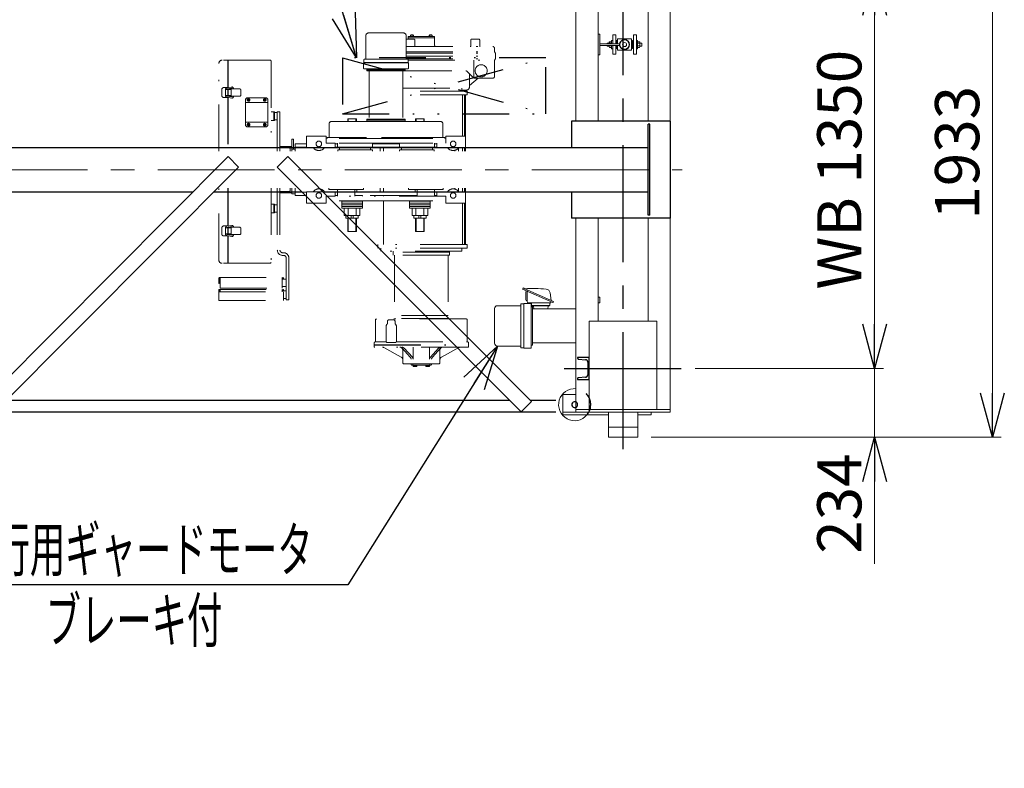
# Model space of a CAD drawing. Units: millimetres. Extents: x -185 to 185, y -134 to 137.
# Drawn here: x 9 to 76, y 25 to 76 of the extents above; entities that cross this region are included whole.
import ezdxf
from ezdxf.enums import TextEntityAlignment as Align

# ---------------------------------------------------------------- set-up
doc = ezdxf.new("R2010")
doc.units = ezdxf.units.MM
doc.header["$LTSCALE"] = 0.25
for name, pattern in [('CENTER', [50.8, 31.75, -6.35, 6.35, -6.35]), ('DASHED2', [9.525, 6.35, -3.175]), ('DIVIDE', [31.75, 12.7, -6.35, 0, -6.35, 0, -6.35])]:
    doc.linetypes.add(name, pattern=pattern)
doc.layers.add('Layer0016', color=7, linetype='Continuous')
doc.styles.add('dcStyle0', font='txt.shx', dxfattribs={"width": 0.740741, "bigfont": 'bigfont'})
doc.dimstyles.new('dc_Rotated', dxfattribs={"dimtxt": 3, "dimasz": 3.000002, "dimexe": 0.6, "dimexo": 0.9, "dimgap": 0.9, "dimtad": 3, "dimdsep": 46, "dimtxsty": 'dcStyle0', "dimblk1": 'OPEN30', "dimblk2": 'OPEN30', "dimsah": 1, "dimcen": 0.09, "dimclrd": 91, "dimclre": 91, "dimclrt": 7, "dimadec": 0, "dimazin": 2, "dimtfac": 1, "dimtdec": 4, "dimtmove": 0, "dimatfit": 3, "dimfxl": 1, "dimarcsym": 0})

# ---------------------------------------------------------------- blocks, each defined once
blk = doc.blocks.new('_Open30')
at = {"color": 0, "linetype": 'ByBlock', "lineweight": -2}
for p, q in [((-1, 0.267949), (0, 0)), ((0, 0), (-1, -0.267949)), ((0, 0), (-1, 0))]:
    blk.add_line(p, q, dxfattribs=at)
blk = doc.blocks.new('*D16')
at = {"layer": 'Layer0016', "color": 91, "linetype": 'Continuous', "lineweight": 13}
for p, q in [((52.015, 86.453), (75.793, 86.453)), ((75.193, 47.793), (75.193, 86.453)), ((52.015, 47.793), (75.793, 47.793))]:
    blk.add_line(p, q, dxfattribs=at)
at = {"layer": 'Layer0016', "color": 91, "xscale": 3.000002807615286, "yscale": 2.999989368223643}
for p, rotation in [((75.193, 86.453), 90), ((75.193, 47.793), 270)]:
    blk.add_blockref('_Open30', p, dxfattribs=dict(at, rotation=rotation))
at = {"layer": 'Layer0016', "color": 7, "insert": (74.293, 67.123), "char_height": 3, "width": 15.75, "attachment_point": 8, "rotation": 90, "style": 'dcStyle0'}
blk.add_mtext('\\T1.00;1933', dxfattribs=at)
blk = doc.blocks.new('*D17')
at = {"layer": 'Layer0016', "color": 91, "linetype": 'Continuous', "lineweight": 13}
for p, q in [((55.015, 52.473), (67.793, 52.473)), ((67.193, 47.793), (67.193, 52.473)), ((52.015, 47.793), (67.793, 47.793)), ((67.193, 39.196), (67.193, 47.793))]:
    blk.add_line(p, q, dxfattribs=at)
at = {"layer": 'Layer0016', "color": 91, "xscale": 3.000002807615286, "yscale": 2.999989368223643, "rotation": 90}
blk.add_blockref('_Open30', (67.193, 47.793), dxfattribs=at)
at = {"layer": 'Layer0016', "color": 7, "insert": (66.293, 46.696), "char_height": 3, "width": 12.75, "attachment_point": 9, "rotation": 90, "style": 'dcStyle0'}
blk.add_mtext('\\T1.00;234', dxfattribs=at)
blk = doc.blocks.new('*D18')
at = {"layer": 'Layer0016', "color": 91, "linetype": 'Continuous', "lineweight": 13}
for p, q in [((55.015, 79.473), (67.793, 79.473)), ((67.193, 52.473), (67.193, 79.473)), ((55.015, 52.473), (67.793, 52.473))]:
    blk.add_line(p, q, dxfattribs=at)
at = {"layer": 'Layer0016', "color": 91, "xscale": 3.000002807615286, "yscale": 2.999989368223643}
for p, rotation in [((67.193, 79.473), 90), ((67.193, 52.473), 270)]:
    blk.add_blockref('_Open30', p, dxfattribs=dict(at, rotation=rotation))
at = {"layer": 'Layer0016', "color": 7, "insert": (66.293, 65.973), "char_height": 3, "width": 24.75, "attachment_point": 8, "rotation": 90, "style": 'dcStyle0'}
blk.add_mtext('\\T1.00;WB 1350', dxfattribs=at)
blk = doc.blocks.new('DC_GROUP_MSOU0209_R0_14')
at = {"layer": 'Layer0016', "color": 91, "linetype": 'Continuous', "lineweight": 25}
for p, q in [((41.581, 53.993), (31.434, 37.777)), ((31.434, 37.777), (4.734, 37.777))]:
    blk.add_line(p, q, dxfattribs=at)
at = {"layer": 'Layer0016', "color": 91, "xscale": 3.000002807615286, "yscale": 2.999989368223643, "rotation": 57.96721942488168}
blk.add_blockref('_Open30', (41.581, 53.993), dxfattribs=at)
at = {"layer": 'Layer0016', "color": 7, "style": 'dcStyle0', "width": 0.949153}
blk.add_text('走行用ギャードモータ', height=3, dxfattribs=at).set_placement((5.034, 38.677), (29.034, 38.677), align=Align.FIT)
blk = doc.blocks.new('DC_GROUP_MSOU0209_R0_15')
at = {"layer": 'Layer0016', "color": 91, "linetype": 'Continuous', "lineweight": 25}
for p, q in [((24.944, 96.951), (15.044, 96.951)), ((32.013, 73.573), (24.944, 96.951))]:
    blk.add_line(p, q, dxfattribs=at)
at = {"layer": 'Layer0016', "color": 91, "xscale": 3.000002807615286, "yscale": 2.999989368223643, "rotation": 286.8248527673988}
blk.add_blockref('_Open30', (32.013, 73.573), dxfattribs=at)
at = {"layer": 'Layer0016', "color": 7, "style": 'dcStyle0', "width": 0.988235}
blk.add_text('制御盤', height=3, dxfattribs=at).set_placement((15.344, 97.851), (22.544, 97.851), align=Align.FIT)
blk = doc.blocks.new('*D28')
at = {"layer": 'Layer0016', "color": 91, "linetype": 'Continuous', "lineweight": 13}
for p, q in [((75.193, 22.719), (75.193, 14.121)), ((56.015, 14.121), (75.793, 14.121)), ((75.193, 10.001), (75.193, 14.121)), ((51.015, 10.001), (75.793, 10.001))]:
    blk.add_line(p, q, dxfattribs=at)
at = {"layer": 'Layer0016', "color": 91, "xscale": 3.000002807615286, "yscale": 2.999989368223643, "rotation": 270}
blk.add_blockref('_Open30', (75.193, 14.121), dxfattribs=at)
at = {"layer": 'Layer0016', "color": 7, "insert": (74.293, 15.219), "char_height": 3, "width": 12.75, "attachment_point": 7, "rotation": 90, "style": 'dcStyle0'}
blk.add_mtext('\\T1.00;206', dxfattribs=at)
blk = doc.blocks.new('DC_GROUP_MSOU0209_R0_24')
at = {"layer": 'Layer0016', "color": 7, "linetype": 'Continuous', "lineweight": 25}
for p, q in [((27.344, 66.858), (26.635, 66.153)), ((27.344, 66.858), (43.903, 50.226)), ((43.194, 49.521), (26.635, 66.153))]:
    blk.add_line(p, q, dxfattribs=at)
at = {"layer": 'Layer0016', "color": 7, "linetype": 'Continuous', "lineweight": 13}
blk.add_line((43.194, 49.521), (43.903, 50.226), dxfattribs=at)
blk = doc.blocks.new('DC_GROUP_MSOU0209_R0_25')
at = {"layer": 'Layer0016', "color": 7, "linetype": 'Continuous', "lineweight": 25}
for p, q in [((23.296, 66.858), (6.737, 50.226)), ((23.296, 66.858), (24.005, 66.153)), ((7.446, 49.521), (24.005, 66.153))]:
    blk.add_line(p, q, dxfattribs=at)
at = {"layer": 'Layer0016', "color": 7, "linetype": 'Continuous', "lineweight": 13}
blk.add_line((7.446, 49.521), (6.737, 50.226), dxfattribs=at)
blk = doc.blocks.new('DC_GROUP_MSOU0209_R0_34')
at = {"layer": 'Layer0016', "color": 6, "linetype": 'DIVIDE', "lineweight": 18}
for p, q in [((32.645, 75.065), (32.645, 73.505)), ((32.845, 75.265), (34.015, 75.265)), ((35.185, 75.265), (34.015, 75.265)), ((35.385, 75.065), (35.385, 73.505)), ((35.515, 75.023), (35.515, 74.833)), ((35.515, 75.023), (37.315, 75.023)), ((35.515, 74.933), (37.315, 74.933)), ((35.664, 75.053), (35.664, 75.023)), ((35.664, 75.053), (35.892, 75.053)), ((35.892, 75.023), (35.664, 75.023)), ((35.673, 75.053), (35.673, 75.084)), ((35.778, 75.053), (35.761, 75.023)), ((35.778, 75.023), (35.796, 75.053)), ((35.883, 75.053), (35.883, 75.084)), ((35.892, 75.053), (35.892, 75.023)), ((36.937, 75.053), (36.937, 75.023)), ((36.937, 75.053), (37.165, 75.053)), ((37.165, 75.023), (36.937, 75.023)), ((36.946, 75.053), (36.946, 75.084)), ((37.051, 75.053), (37.034, 75.023)), ((37.051, 75.023), (37.068, 75.053)), ((37.156, 75.053), (37.156, 75.084)), ((37.165, 75.053), (37.165, 75.023)), ((37.315, 75.023), (37.315, 74.433)), ((37.315, 75.023), (37.315, 74.933)), ((35.385, 74.333), (41.275, 74.333)), ((35.415, 74.833), (35.935, 74.833)), ((35.975, 74.793), (35.975, 74.373)), ((39.775, 74.793), (39.775, 74.373)), ((39.815, 74.833), (40.335, 74.833)), ((40.375, 74.793), (40.375, 74.373)), ((41.375, 74.233), (41.375, 73.973)), ((35.385, 73.973), (41.375, 73.973)), ((35.385, 73.893), (41.455, 73.893)), ((35.385, 73.693), (41.455, 73.693)), ((41.455, 73.893), (41.375, 73.973)), ((41.455, 73.893), (41.455, 73.493)), ((22.667, 67.223), (22.667, 73.193)), ((26.147, 73.413), (22.887, 73.413)), ((23.267, 73.413), (23.267, 71.545)), ((23.307, 73.413), (23.307, 71.551)), ((26.207, 73.353), (26.207, 67.223)), ((32.495, 73.225), (32.495, 72.865)), ((35.535, 73.225), (32.495, 73.225)), ((32.515, 73.445), (32.515, 73.265)), ((32.515, 73.265), (34.015, 73.265)), ((32.535, 73.265), (32.535, 73.225)), ((32.555, 73.485), (34.015, 73.485)), ((35.475, 73.485), (34.015, 73.485)), ((35.515, 73.265), (34.015, 73.265)), ((35.385, 73.493), (41.455, 73.493)), ((35.495, 73.265), (35.495, 73.225)), ((35.515, 73.445), (35.515, 73.265)), ((35.515, 73.413), (41.375, 73.413)), ((35.535, 73.225), (35.535, 72.865)), ((39.975, 73.413), (39.975, 72.202)), ((41.455, 73.493), (41.375, 73.413)), ((41.375, 73.413), (41.375, 72.293)), ((32.535, 72.825), (34.015, 72.825)), ((32.715, 72.785), (32.715, 72.695)), ((32.715, 72.765), (34.015, 72.765)), ((35.315, 72.695), (32.715, 72.695)), ((32.863, 72.695), (32.863, 69.415)), ((35.495, 72.825), (34.015, 72.825)), ((35.315, 72.765), (34.015, 72.765)), ((35.167, 72.695), (35.167, 69.415)), ((35.315, 72.765), (35.315, 72.785)), ((35.315, 72.765), (35.315, 72.695)), ((35.315, 72.693), (39.433, 72.693)), ((39.504, 72.664), (39.945, 72.223)), ((39.675, 72.493), (39.675, 71.583)), ((23.267, 71.553), (23.007, 71.553)), ((23.206, 71.535), (23.543, 71.589)), ((40.275, 72.193), (39.675, 71.693)), ((40.016, 72.193), (41.275, 72.193)), ((22.867, 71.413), (22.867, 71.013)), ((23.267, 70.873), (23.007, 70.873)), ((23.267, 71.413), (23.117, 71.413)), ((23.117, 71.413), (23.117, 71.013)), ((23.267, 71.013), (23.117, 71.013)), ((23.122, 71.413), (23.122, 71.436)), ((23.122, 70.99), (23.122, 71.013)), ((23.202, 71.413), (23.202, 71.436)), ((23.202, 70.99), (23.202, 71.013)), ((23.543, 70.838), (23.206, 70.892)), ((23.219, 71.456), (23.556, 71.51)), ((23.556, 70.917), (23.219, 70.971)), ((23.267, 71.013), (23.267, 71.413)), ((23.267, 70.882), (23.267, 67.223)), ((23.307, 71.463), (23.307, 70.957)), ((23.307, 71.463), (24.069, 71.463)), ((23.307, 71.413), (23.497, 71.413)), ((23.307, 71.013), (23.497, 71.013)), ((23.307, 70.963), (24.069, 70.963)), ((23.307, 70.876), (23.307, 67.223)), ((23.497, 71.413), (23.497, 71.013)), ((23.584, 71.463), (23.579, 71.494)), ((23.584, 70.963), (23.579, 70.933)), ((23.665, 71.463), (23.658, 71.506)), ((23.665, 70.963), (23.658, 70.92)), ((24.169, 71.363), (24.169, 71.063)), ((35.167, 71.513), (39.165, 71.513)), ((39.515, 71.303), (35.167, 71.303)), ((39.515, 71.063), (35.167, 71.063)), ((39.165, 71.513), (39.165, 71.303)), ((39.215, 71.063), (39.215, 68.245)), ((39.225, 71.383), (39.475, 71.383)), ((39.355, 71.063), (39.355, 68.245)), ((39.415, 71.063), (39.415, 68.245)), ((39.515, 71.303), (39.515, 71.063)), ((24.471, 70.763), (24.571, 70.863)), ((24.471, 70.763), (24.471, 68.983)), ((25.991, 70.543), (24.471, 70.543)), ((25.891, 70.863), (24.571, 70.863)), ((24.647, 70.747), (24.715, 70.679)), ((24.647, 70.679), (24.715, 70.747)), ((25.747, 70.747), (25.815, 70.679)), ((25.747, 70.679), (25.815, 70.747)), ((25.991, 70.763), (25.891, 70.863)), ((25.991, 70.763), (25.991, 68.983)), ((26.455, 69.913), (26.207, 69.913)), ((26.391, 69.313), (26.391, 69.913)), ((26.455, 69.313), (26.455, 69.913)), ((26.455, 69.863), (26.635, 69.863)), ((26.455, 69.863), (26.455, 69.363)), ((26.635, 69.913), (26.815, 69.913)), ((26.635, 69.913), (26.635, 67.223)), ((26.815, 69.913), (26.815, 67.223)), ((25.991, 69.203), (24.471, 69.203)), ((24.571, 68.883), (24.471, 68.983)), ((25.891, 68.883), (24.571, 68.883)), ((24.647, 69.067), (24.715, 68.999)), ((24.647, 68.999), (24.715, 69.067)), ((25.747, 69.067), (25.815, 68.999)), ((25.747, 68.999), (25.815, 69.067)), ((25.891, 68.883), (25.991, 68.983)), ((26.455, 69.313), (26.207, 69.313)), ((26.455, 69.363), (26.635, 69.363)), ((30.151, 69.081), (30.151, 68.185)), ((30.315, 69.245), (34.015, 69.245)), ((31.295, 69.257), (31.295, 69.245)), ((32.135, 69.257), (31.295, 69.257)), ((32.015, 69.423), (31.415, 69.423)), ((31.415, 69.423), (31.415, 69.257)), ((31.455, 69.423), (31.455, 69.257)), ((31.645, 69.257), (31.645, 69.245)), ((31.785, 69.257), (31.785, 69.245)), ((31.975, 69.423), (31.975, 69.257)), ((32.015, 69.423), (32.015, 69.257)), ((32.135, 69.257), (32.135, 69.245)), ((32.715, 69.415), (32.715, 69.245)), ((35.315, 69.415), (32.715, 69.415)), ((35.315, 69.345), (32.715, 69.345)), ((35.315, 69.245), (32.715, 69.245)), ((37.715, 69.245), (34.015, 69.245)), ((35.315, 69.415), (35.315, 69.245)), ((35.895, 69.257), (35.895, 69.245)), ((36.735, 69.257), (35.895, 69.257)), ((36.615, 69.423), (36.015, 69.423)), ((36.015, 69.423), (36.015, 69.257)), ((36.055, 69.423), (36.055, 69.257)), ((36.245, 69.257), (36.245, 69.245)), ((36.385, 69.257), (36.385, 69.245)), ((36.575, 69.423), (36.575, 69.257)), ((36.615, 69.423), (36.615, 69.257)), ((36.735, 69.257), (36.735, 69.245)), ((37.879, 69.081), (37.879, 68.185)), ((28.615, 68.245), (28.615, 67.485)), ((29.955, 68.245), (28.615, 68.245)), ((29.955, 68.245), (29.955, 67.765)), ((38.075, 68.245), (39.415, 68.245)), ((38.075, 68.245), (38.075, 67.765)), ((39.415, 68.245), (39.415, 67.485)), ((26.815, 67.553), (27.615, 67.553)), ((27.615, 68.053), (27.615, 67.223)), ((27.615, 68.053), (27.735, 68.053)), ((27.615, 67.553), (27.615, 67.223)), ((27.735, 68.053), (27.735, 67.363)), ((28.615, 67.733), (27.855, 67.733)), ((27.855, 67.733), (27.855, 67.223)), ((34.015, 68.085), (29.955, 68.085)), ((34.015, 67.765), (29.955, 67.765)), ((30.555, 67.765), (29.955, 67.765)), ((32.685, 68.149), (30.015, 68.149)), ((30.015, 68.149), (30.015, 68.083)), ((30.555, 67.765), (30.555, 67.485)), ((30.725, 67.733), (30.555, 67.733)), ((30.725, 67.495), (30.725, 67.765)), ((36.885, 68.149), (32.685, 68.149)), ((33.105, 67.495), (33.105, 67.765)), ((34.925, 67.733), (33.105, 67.733)), ((33.855, 67.733), (33.855, 67.765)), ((34.015, 68.085), (38.075, 68.085)), ((34.015, 67.765), (38.075, 67.765)), ((34.925, 67.495), (34.925, 67.765)), ((35.345, 68.149), (38.015, 68.149)), ((37.305, 67.495), (37.305, 67.765)), ((37.475, 67.733), (37.305, 67.733)), ((37.475, 67.765), (37.475, 67.485)), ((38.015, 68.149), (38.015, 68.083)), ((26.875, 67.453), (27.425, 67.453)), ((27.515, 67.363), (27.515, 67.223)), ((27.855, 67.363), (27.615, 67.363)), ((27.615, 67.363), (27.615, 67.223)), ((28.615, 67.493), (27.855, 67.493)), ((30.555, 67.485), (28.615, 67.485)), ((30.865, 67.493), (30.555, 67.493)), ((31.915, 67.495), (30.725, 67.495)), ((31.915, 67.325), (30.735, 67.325)), ((30.735, 67.225), (30.735, 67.325)), ((30.865, 67.325), (30.865, 67.495)), ((31.915, 67.495), (33.105, 67.495)), ((31.915, 67.325), (33.095, 67.325)), ((32.965, 67.325), (32.965, 67.495)), ((34.925, 67.493), (32.965, 67.493)), ((33.095, 67.225), (33.095, 67.325)), ((33.695, 67.493), (33.455, 67.493)), ((33.615, 67.223), (33.615, 67.493)), ((33.855, 67.223), (33.855, 67.493)), ((36.115, 67.495), (34.925, 67.495)), ((36.115, 67.325), (34.935, 67.325)), ((34.935, 67.225), (34.935, 67.325)), ((35.065, 67.325), (35.065, 67.495)), ((36.115, 67.495), (37.305, 67.495)), ((36.115, 67.325), (37.295, 67.325)), ((37.165, 67.325), (37.165, 67.495)), ((37.295, 67.225), (37.295, 67.325)), ((37.475, 67.493), (37.305, 67.493)), ((37.475, 67.485), (39.415, 67.485)), ((38.695, 67.292), (38.695, 67.223)), ((38.935, 67.455), (38.935, 67.223)), ((39.215, 67.485), (39.215, 67.223)), ((39.355, 67.485), (39.355, 67.223)), ((39.415, 67.485), (39.415, 67.223)), ((22.667, 59.833), (22.667, 64.723)), ((23.267, 64.723), (23.267, 62.145)), ((23.307, 64.723), (23.307, 62.151)), ((26.207, 64.723), (26.207, 59.673)), ((26.635, 64.723), (26.635, 60.513)), ((26.815, 64.723), (26.815, 60.513)), ((26.815, 64.393), (27.615, 64.393)), ((26.875, 64.493), (27.425, 64.493)), ((27.515, 64.723), (27.515, 64.583)), ((27.615, 64.723), (27.615, 64.393)), ((27.615, 64.723), (27.615, 64.333)), ((27.855, 64.333), (27.615, 64.333)), ((27.855, 64.723), (27.855, 64.213)), ((28.615, 64.453), (27.855, 64.453)), ((28.615, 64.213), (27.855, 64.213)), ((28.615, 63.701), (28.615, 64.461)), ((30.555, 64.461), (28.615, 64.461)), ((29.955, 63.861), (29.955, 64.181)), ((30.555, 64.181), (29.955, 64.181)), ((29.955, 63.701), (29.955, 64.181)), ((38.075, 64.181), (29.975, 64.181)), ((30.135, 64.721), (30.135, 64.621)), ((31.315, 64.621), (30.135, 64.621)), ((30.555, 64.181), (30.555, 64.461)), ((30.725, 64.453), (30.555, 64.453)), ((30.725, 64.213), (30.555, 64.213)), ((30.725, 64.181), (30.725, 64.621)), ((31.315, 64.621), (32.495, 64.621)), ((31.905, 64.181), (31.905, 64.621)), ((36.125, 64.453), (31.905, 64.453)), ((36.125, 64.213), (31.905, 64.213)), ((31.905, 64.213), (32.415, 64.213)), ((32.035, 64.453), (32.035, 64.621)), ((32.415, 64.181), (32.415, 64.213)), ((32.495, 64.721), (32.495, 64.621)), ((33.695, 64.453), (33.455, 64.453)), ((33.615, 64.453), (33.615, 64.723)), ((33.855, 64.453), (33.855, 64.723)), ((33.855, 64.181), (33.855, 64.213)), ((35.535, 64.721), (35.535, 64.621)), ((36.715, 64.621), (35.535, 64.621)), ((35.615, 64.213), (36.125, 64.213)), ((35.615, 64.181), (35.615, 64.213)), ((35.995, 64.453), (35.995, 64.621)), ((36.125, 64.181), (36.125, 64.621)), ((36.715, 64.621), (37.895, 64.621)), ((37.305, 64.181), (37.305, 64.621)), ((37.475, 64.453), (37.305, 64.453)), ((37.475, 64.213), (37.305, 64.213)), ((37.475, 64.181), (37.475, 64.461)), ((37.475, 64.461), (39.415, 64.461)), ((37.895, 64.721), (37.895, 64.621)), ((38.075, 63.701), (38.075, 64.181)), ((38.695, 64.723), (38.695, 64.655)), ((38.935, 64.723), (38.935, 64.491)), ((39.215, 64.723), (39.215, 64.461)), ((39.355, 64.723), (39.355, 64.461)), ((39.415, 64.723), (39.415, 64.461)), ((39.415, 63.701), (39.415, 64.461)), ((26.455, 63.633), (26.207, 63.633)), ((26.391, 63.633), (26.391, 63.033)), ((26.455, 63.033), (26.455, 63.633)), ((26.455, 63.583), (26.635, 63.583)), ((26.455, 63.583), (26.455, 63.083)), ((29.955, 63.701), (28.615, 63.701)), ((34.015, 63.861), (29.955, 63.861)), ((31.015, 63.349), (31.015, 63.861)), ((32.415, 63.829), (31.015, 63.829)), ((32.415, 63.709), (31.015, 63.709)), ((32.415, 63.589), (31.015, 63.589)), ((32.415, 63.349), (32.415, 63.861)), ((33.855, 60.883), (33.855, 63.861)), ((34.015, 63.861), (38.075, 63.861)), ((35.615, 63.349), (35.615, 63.861)), ((37.015, 63.829), (35.615, 63.829)), ((37.015, 63.709), (35.615, 63.709)), ((37.015, 63.589), (35.615, 63.589)), ((37.015, 63.349), (37.015, 63.861)), ((38.075, 63.701), (39.415, 63.701)), ((39.215, 63.701), (39.215, 60.883)), ((39.355, 63.701), (39.355, 60.883)), ((39.415, 63.701), (39.415, 60.883)), ((26.455, 63.033), (26.207, 63.033)), ((26.455, 63.083), (26.635, 63.083)), ((32.415, 63.469), (31.015, 63.469)), ((32.415, 63.349), (31.015, 63.349)), ((31.184, 62.869), (31.184, 63.349)), ((32.246, 62.869), (31.184, 62.869)), ((31.295, 62.689), (31.295, 62.869)), ((31.449, 62.869), (31.449, 63.349)), ((31.645, 62.689), (31.645, 62.869)), ((31.785, 62.689), (31.785, 62.869)), ((31.98, 62.869), (31.98, 63.349)), ((32.135, 62.689), (32.135, 62.869)), ((32.246, 62.869), (32.246, 63.349)), ((37.015, 63.469), (35.615, 63.469)), ((37.015, 63.349), (35.615, 63.349)), ((35.784, 62.869), (35.784, 63.349)), ((36.846, 62.869), (35.784, 62.869)), ((35.895, 62.689), (35.895, 62.869)), ((36.049, 62.869), (36.049, 63.349)), ((36.245, 62.689), (36.245, 62.869)), ((36.385, 62.689), (36.385, 62.869)), ((36.58, 62.869), (36.58, 63.349)), ((36.735, 62.689), (36.735, 62.869)), ((36.846, 62.869), (36.846, 63.349)), ((23.206, 62.135), (23.543, 62.189)), ((32.135, 62.689), (31.295, 62.689)), ((31.415, 61.773), (31.415, 62.689)), ((31.455, 61.773), (31.455, 62.689)), ((31.975, 61.773), (31.975, 62.689)), ((32.015, 61.773), (32.015, 62.689)), ((36.735, 62.689), (35.895, 62.689)), ((36.015, 61.773), (36.015, 62.689)), ((36.055, 61.773), (36.055, 62.689)), ((36.575, 61.773), (36.575, 62.689)), ((36.615, 61.773), (36.615, 62.689)), ((22.867, 62.013), (22.867, 61.613)), ((23.267, 62.153), (23.007, 62.153)), ((23.267, 62.013), (23.117, 62.013)), ((23.117, 62.013), (23.117, 61.613)), ((23.267, 61.613), (23.117, 61.613)), ((23.122, 62.013), (23.122, 62.036)), ((23.122, 61.59), (23.122, 61.613)), ((23.202, 62.013), (23.202, 62.036)), ((23.202, 61.59), (23.202, 61.613)), ((23.219, 62.056), (23.556, 62.11)), ((23.556, 61.517), (23.219, 61.571)), ((23.267, 61.613), (23.267, 62.013)), ((23.307, 62.063), (23.307, 61.557)), ((23.307, 62.063), (24.069, 62.063)), ((23.307, 62.013), (23.497, 62.013)), ((23.307, 61.613), (23.497, 61.613)), ((23.307, 61.563), (24.069, 61.563)), ((23.497, 62.013), (23.497, 61.613)), ((23.584, 62.063), (23.579, 62.094)), ((23.584, 61.563), (23.579, 61.533)), ((23.665, 62.063), (23.658, 62.106)), ((23.665, 61.563), (23.658, 61.52)), ((24.169, 61.963), (24.169, 61.663)), ((32.015, 61.773), (31.415, 61.773)), ((36.615, 61.773), (36.015, 61.773)), ((23.267, 61.473), (23.007, 61.473)), ((23.543, 61.438), (23.206, 61.492)), ((23.267, 61.482), (23.267, 59.613)), ((23.307, 61.476), (23.307, 59.613)), ((39.515, 60.883), (33.455, 60.883)), ((33.455, 60.883), (33.455, 60.643)), ((39.515, 60.883), (39.515, 60.643)), ((26.995, 60.333), (27.055, 60.333)), ((39.515, 60.643), (33.455, 60.643)), ((33.665, 60.643), (33.665, 60.433)), ((39.165, 60.433), (33.665, 60.433)), ((34.495, 60.433), (34.495, 60.173)), ((38.335, 60.373), (34.495, 60.373)), ((38.335, 60.173), (34.495, 60.173)), ((34.595, 60.173), (34.595, 55.873)), ((38.235, 60.173), (38.235, 55.873)), ((38.335, 60.433), (38.335, 60.173)), ((39.165, 60.643), (39.165, 60.433)), ((26.147, 59.613), (22.887, 59.613)), ((26.995, 60.153), (27.055, 60.153)), ((27.235, 59.973), (27.235, 57.133)), ((27.415, 59.973), (27.415, 57.133)), ((22.655, 58.243), (22.655, 58.595)), ((22.679, 58.243), (22.655, 58.243)), ((22.679, 58.243), (22.679, 58.595)), ((22.703, 58.643), (27.007, 58.643)), ((22.703, 58.619), (22.747, 58.619)), ((22.747, 57.923), (22.747, 58.643)), ((26.963, 57.923), (26.963, 58.643)), ((26.963, 58.619), (27.007, 58.619)), ((26.963, 58.533), (27.235, 58.533)), ((27.031, 58.533), (27.031, 58.595)), ((27.055, 58.533), (27.055, 58.595)), ((22.655, 57.443), (22.655, 57.795)), ((22.655, 57.083), (22.655, 57.795)), ((22.655, 57.683), (27.055, 57.683)), ((22.679, 57.683), (22.679, 57.795)), ((22.703, 57.843), (27.007, 57.843)), ((22.703, 57.819), (22.747, 57.819)), ((22.747, 57.923), (26.963, 57.923)), ((22.747, 57.683), (22.747, 57.843)), ((26.963, 58.033), (27.235, 58.033)), ((26.963, 57.683), (26.963, 57.843)), ((26.963, 57.819), (27.007, 57.819)), ((26.963, 57.733), (27.235, 57.733)), ((27.031, 57.733), (27.031, 57.795)), ((27.055, 57.733), (27.055, 57.795)), ((27.055, 57.083), (27.055, 57.683)), ((22.655, 57.083), (27.055, 57.083)), ((27.055, 57.233), (27.235, 57.233)), ((27.235, 57.133), (27.415, 57.133)), ((33.295, 54.327), (33.295, 55.753)), ((39.455, 55.833), (33.375, 55.833)), ((34.114, 55.549), (34.114, 55.673)), ((34.53, 55.773), (34.214, 55.773)), ((38.235, 56.073), (34.595, 56.073)), ((38.235, 55.873), (34.595, 55.873)), ((34.63, 55.549), (34.63, 55.673)), ((39.535, 54.327), (39.535, 55.753)), ((34.015, 55.293), (34.015, 54.333)), ((34.729, 55.293), (34.729, 54.333)), ((33.215, 54.073), (33.215, 54.213)), ((33.263, 54.273), (34.035, 54.273)), ((34.629, 54.233), (34.115, 54.233)), ((34.709, 54.273), (39.567, 54.273)), ((39.615, 54.073), (39.615, 54.213)), ((33.215, 54.073), (39.615, 54.073)), ((33.215, 53.949), (33.215, 54.073)), ((33.215, 54.057), (39.615, 54.057)), ((39.583, 53.917), (33.247, 53.917)), ((35.051, 53.24), (33.862, 53.894)), ((35.664, 53.24), (35.104, 53.852)), ((35.155, 52.865), (35.155, 53.717)), ((35.803, 53.24), (35.242, 53.852)), ((35.855, 53.105), (35.855, 53.917)), ((36.974, 53.105), (36.974, 53.917)), ((37.027, 53.24), (37.587, 53.852)), ((37.165, 53.24), (37.726, 53.852)), ((37.675, 52.865), (37.675, 53.717)), ((37.778, 53.24), (38.968, 53.894)), ((39.061, 53.917), (39.383, 53.917)), ((39.615, 53.949), (39.615, 54.073)), ((37.595, 52.785), (35.235, 52.785)), ((35.863, 52.697), (35.765, 52.697)), ((35.835, 52.705), (35.835, 52.785)), ((35.835, 52.705), (36.995, 52.705)), ((35.863, 52.705), (36.107, 52.705)), ((35.863, 52.675), (35.863, 52.705)), ((36.107, 52.675), (35.863, 52.675)), ((35.87, 52.61), (35.87, 52.675)), ((35.887, 52.595), (35.87, 52.61)), ((36.083, 52.595), (35.887, 52.595)), ((35.927, 52.61), (35.927, 52.675)), ((35.979, 52.675), (35.973, 52.705)), ((35.991, 52.675), (35.985, 52.705)), ((36.043, 52.61), (36.043, 52.675)), ((36.1, 52.61), (36.083, 52.595)), ((36.1, 52.675), (36.1, 52.61)), ((36.107, 52.705), (36.107, 52.675)), ((36.107, 52.697), (36.723, 52.697)), ((36.967, 52.705), (36.723, 52.705)), ((36.723, 52.705), (36.723, 52.675)), ((36.723, 52.675), (36.967, 52.675)), ((36.73, 52.675), (36.73, 52.61)), ((36.73, 52.61), (36.747, 52.595)), ((36.747, 52.595), (36.943, 52.595)), ((36.787, 52.61), (36.787, 52.675)), ((36.839, 52.675), (36.845, 52.705)), ((36.851, 52.675), (36.857, 52.705)), ((36.903, 52.61), (36.903, 52.675)), ((36.943, 52.595), (36.96, 52.61)), ((36.96, 52.61), (36.96, 52.675)), ((36.967, 52.675), (36.967, 52.705)), ((36.967, 52.697), (37.065, 52.697)), ((36.995, 52.705), (36.995, 52.785))]:
    blk.add_line(p, q, dxfattribs=at)
for centre, radius in [((40.475, 72.693), 0.41), ((24.681, 70.713), 0.09), ((25.781, 70.713), 0.09), ((24.681, 69.033), 0.09), ((25.781, 69.033), 0.09), ((29.455, 67.725), 0.19), ((38.575, 67.725), 0.19), ((29.455, 64.221), 0.19), ((38.575, 64.221), 0.19)]:
    blk.add_circle(centre, radius, dxfattribs=at)
for centre, radius, start, end in [((32.845, 75.065), 0.2, 90, 180), ((35.185, 75.065), 0.2, 0, 90), ((35.711, 75.084), 0.038, 106.07289, 180), ((35.778, 74.851), 0.28, 73.92718, 106.07284), ((35.845, 75.084), 0.038, 0, 73.92718), ((36.984, 75.084), 0.038, 106.07289, 180), ((37.051, 74.851), 0.28, 73.92718, 106.07284), ((37.118, 75.084), 0.038, 0, 73.92718), ((35.415, 74.793), 0.04, 90, 138.59038), ((35.935, 74.793), 0.04, 0, 90), ((36.015, 74.373), 0.04, 180, 270), ((37.415, 74.433), 0.1, 180, 270), ((39.735, 74.373), 0.04, 270, 0), ((39.815, 74.793), 0.04, 90, 180), ((40.335, 74.793), 0.04, 0, 90), ((40.415, 74.373), 0.04, 180, 270), ((41.275, 74.233), 0.1, 0, 90), ((22.887, 73.193), 0.22, 90, 180), ((26.147, 73.353), 0.06, 0, 90), ((32.555, 73.445), 0.04, 90, 180), ((32.625, 73.505), 0.02, 270, 0), ((35.405, 73.505), 0.02, 180, 270), ((35.475, 73.445), 0.04, 0, 90), ((32.535, 72.865), 0.04, 180, 270), ((32.675, 72.785), 0.04, 0, 90), ((35.355, 72.785), 0.04, 90, 180), ((35.495, 72.865), 0.04, 270, 0), ((39.433, 72.593), 0.1, 45, 90), ((40.016, 72.293), 0.1, 225, 270), ((41.275, 72.293), 0.1, 270, 0), ((23.007, 71.413), 0.14, 90, 180), ((23.222, 71.436), 0.1, 99.1224, 180), ((23.559, 71.491), 0.1, 9.1224, 99.1224), ((39.475, 71.583), 0.2, 270, 0), ((23.007, 71.013), 0.14, 180, 270), ((23.222, 70.99), 0.1, 180, 260.8776), ((23.222, 71.436), 0.02, 99.1224, 180), ((23.222, 70.99), 0.02, 180, 260.8776), ((23.559, 70.936), 0.1, 260.8776, 350.8776), ((23.559, 71.491), 0.02, 9.1224, 99.1224), ((23.559, 70.936), 0.02, 260.8776, 350.8776), ((24.069, 71.363), 0.1, 0, 90), ((24.069, 71.063), 0.1, 270, 0), ((39.225, 71.323), 0.06, 90, 180), ((30.315, 69.081), 0.164, 90, 180), ((37.715, 69.081), 0.164, 0, 90), ((30.115, 68.185), 0.036, 270, 0), ((37.915, 68.185), 0.036, 180, 270), ((26.875, 67.513), 0.06, 180, 270), ((27.425, 67.363), 0.09, 0, 90), ((29.455, 67.725), 0.45, 212.23095, 327.76905), ((38.575, 67.725), 0.45, 212.23095, 327.76905), ((26.875, 64.433), 0.06, 90, 180), ((27.425, 64.583), 0.09, 270, 0), ((29.455, 64.221), 0.45, 32.23095, 147.76905), ((38.575, 64.221), 0.45, 32.23095, 147.76905), ((23.559, 62.091), 0.1, 9.1224, 99.1224), ((23.007, 62.013), 0.14, 90, 180), ((23.007, 61.613), 0.14, 180, 270), ((23.222, 62.036), 0.1, 99.1224, 180), ((23.222, 61.59), 0.1, 180, 260.8776), ((23.222, 62.036), 0.02, 99.1224, 180), ((23.222, 61.59), 0.02, 180, 260.8776), ((23.559, 61.536), 0.1, 260.8776, 350.8776), ((23.559, 62.091), 0.02, 9.1224, 99.1224), ((23.559, 61.536), 0.02, 260.8776, 350.8776), ((24.069, 61.963), 0.1, 0, 90), ((24.069, 61.663), 0.1, 270, 0), ((26.995, 60.513), 0.36, 180, 270), ((26.995, 60.513), 0.18, 180, 270), ((27.055, 59.973), 0.36, 0, 90), ((22.887, 59.833), 0.22, 180, 270), ((26.147, 59.673), 0.06, 270, 0), ((27.055, 59.973), 0.18, 0, 90), ((22.703, 58.595), 0.048, 90, 180), ((22.703, 58.595), 0.024, 90, 180), ((27.007, 58.595), 0.048, 0, 90), ((27.007, 58.595), 0.024, 0, 90), ((22.703, 57.795), 0.048, 90, 180), ((22.703, 57.795), 0.024, 90, 180), ((27.007, 57.795), 0.048, 0, 90), ((27.007, 57.795), 0.024, 0, 90), ((33.375, 55.753), 0.08, 90, 180), ((34.014, 55.549), 0.1, 317.68773, 0), ((34.214, 55.673), 0.1, 90, 180), ((34.53, 55.673), 0.1, 0, 90), ((34.555, 55.873), 0.04, 270, 0), ((34.73, 55.549), 0.1, 180, 222.31227), ((38.275, 55.873), 0.04, 180, 270), ((39.455, 55.753), 0.08, 0, 90), ((34.295, 55.293), 0.28, 137.68773, 180), ((34.449, 55.293), 0.28, 0, 42.31227), ((33.275, 54.213), 0.06, 109.47122, 180), ((33.235, 54.327), 0.06, 289.47122, 0), ((34.115, 54.333), 0.1, 180, 270), ((34.629, 54.333), 0.1, 270, 0), ((39.595, 54.327), 0.06, 180, 250.52878), ((39.555, 54.213), 0.06, 0, 70.52878), ((33.247, 53.949), 0.032, 180, 270), ((33.769, 53.717), 0.2, 62.16189, 90), ((34.955, 53.717), 0.2, 0, 90), ((34.956, 53.717), 0.2, 42.47905, 90), ((35.095, 53.717), 0.2, 42.47905, 90), ((37.735, 53.717), 0.2, 90, 137.52095), ((37.875, 53.717), 0.2, 90, 180), ((37.873, 53.717), 0.2, 90, 137.52095), ((39.061, 53.717), 0.2, 90, 117.83811), ((39.583, 53.949), 0.032, 270, 0), ((34.955, 53.065), 0.2, 0, 61.18224), ((35.235, 52.865), 0.08, 180, 270), ((35.517, 53.105), 0.2, 0, 42.47905), ((35.655, 53.105), 0.2, 0, 42.47905), ((37.174, 53.105), 0.2, 137.52095, 180), ((37.313, 53.105), 0.2, 137.52095, 180), ((37.595, 52.865), 0.08, 270, 0), ((37.875, 53.065), 0.2, 118.81776, 180), ((35.685, 52.745), 0.04, 354.26083, 90), ((35.765, 52.737), 0.04, 174.26083, 270), ((35.898, 52.63), 0.0346, 269.99975, 325.49979), ((35.985, 52.715), 0.12, 240.99936, 299.00007), ((36.071, 52.63), 0.0346, 214.49976, 269.99975), ((36.758, 52.63), 0.0346, 270.00025, 325.50024), ((36.845, 52.715), 0.12, 240.99993, 299.00064), ((36.931, 52.63), 0.0346, 214.50021, 270.00025), ((37.065, 52.737), 0.04, 270, 5.73917), ((37.144, 52.745), 0.04, 90, 185.73917)]:
    blk.add_arc(centre, radius, start, end, dxfattribs=at)
blk = doc.blocks.new('DC_GROUP_MSOU0209_R0_35')
at = {"layer": 'Layer0016', "color": 7, "linetype": 'DIVIDE', "lineweight": 25}
for p, q in [((44.865, 73.573), (31.065, 73.573)), ((31.065, 73.573), (44.865, 69.773)), ((31.065, 73.573), (31.065, 69.773)), ((31.065, 69.773), (44.865, 73.573)), ((44.865, 69.773), (44.865, 73.573)), ((31.065, 69.773), (44.865, 69.773))]:
    blk.add_line(p, q, dxfattribs=at)
blk = doc.blocks.new('DC_GROUP_MSOU0209_R0_42')
at = {"layer": 'Layer0016', "color": 30, "linetype": 'Continuous', "lineweight": 18}
for p, q in [((43.325, 57.937), (43.294, 57.868)), ((43.294, 57.868), (45.348, 56.954)), ((43.325, 57.937), (43.445, 57.884)), ((45.379, 57.023), (43.445, 57.884)), ((43.511, 57.407), (43.511, 57.677)), ((43.571, 57.737), (43.591, 57.737)), ((43.591, 57.677), (43.591, 57.736)), ((43.591, 57.027), (43.591, 57.677)), ((45.236, 57.086), (45.156, 57.613)), ((43.511, 57.407), (43.511, 57.137)), ((43.571, 57.077), (43.591, 57.077)), ((43.691, 56.927), (45.141, 56.927)), ((44.943, 56.927), (45.157, 56.927)), ((45.231, 57.006), (45.212, 56.963)), ((45.379, 57.023), (45.348, 56.954))]:
    blk.add_line(p, q, dxfattribs=at)
for centre, radius, start, end in [((44.023, 45.898), 12, 85.89785, 92.75925), ((43.571, 57.677), 0.06, 90, 180), ((44.86, 57.568), 0.3, 8.62407, 85.89785), ((43.571, 57.137), 0.06, 180, 270), ((43.691, 57.027), 0.1, 180, 270), ((45.157, 56.987), 0.06, 270, 336)]:
    blk.add_arc(centre, radius, start, end, dxfattribs=at)
blk = doc.blocks.new('DC_GROUP_MSOU0209_R0_41')
at = {"layer": 'Layer0016', "color": 30, "linetype": 'Continuous', "lineweight": 18}
for p, q in [((43.901, 56.747), (43.901, 56.927)), ((45.141, 56.747), (45.141, 56.927)), ((43.901, 56.747), (45.141, 56.747)), ((43.921, 56.715), (43.921, 56.747)), ((43.921, 56.715), (45.121, 56.715)), ((44.048, 56.548), (44.021, 56.683)), ((44.993, 56.548), (45.021, 56.683)), ((45.121, 56.715), (45.121, 56.747))]:
    blk.add_line(p, q, dxfattribs=at)
for centre, start, end in [((43.982, 56.675), 11.30993, 90), ((44.087, 56.555), 191.30993, 270), ((44.954, 56.555), 270, 348.69007), ((45.06, 56.675), 90, 168.69007)]:
    blk.add_arc(centre, 0.04, start, end, dxfattribs=at)
at = {"layer": 'Layer0016', "linetype": 'Continuous'}
blk.add_blockref('DC_GROUP_MSOU0209_R0_42', (0, 0), dxfattribs=at)
blk = doc.blocks.new('DC_GROUP_MSOU0209_R0_40')
at = {"layer": 'Layer0016', "color": 7, "linetype": 'CENTER', "lineweight": 25}
for p, q in [((50.115, 46.993), (50.115, 87.253)), ((46.115, 79.473), (54.115, 79.473)), ((46.115, 52.473), (54.115, 52.473))]:
    blk.add_line(p, q, dxfattribs=at)
at = {"layer": 'Layer0016', "color": 30, "linetype": 'Continuous', "lineweight": 18}
for p, q in [((49.115, 85.753), (49.115, 86.453)), ((49.115, 86.453), (51.115, 86.453)), ((51.115, 85.753), (51.115, 86.453)), ((46.025, 82.633), (46.025, 81.233)), ((46.025, 82.633), (49.115, 82.633)), ((46.025, 82.453), (53.315, 82.453)), ((46.915, 82.453), (53.315, 82.453)), ((46.915, 69.273), (46.915, 82.453)), ((46.915, 82.273), (53.315, 82.273)), ((48.415, 69.273), (48.415, 82.273)), ((49.195, 82.273), (49.195, 82.013)), ((51.035, 82.273), (51.035, 82.013)), ((51.115, 82.633), (52.025, 82.633)), ((51.815, 69.273), (51.815, 82.273)), ((52.025, 82.453), (52.025, 82.633)), ((53.315, 49.493), (53.315, 82.453)), ((49.195, 82.013), (51.035, 82.013)), ((50.826, 81.673), (49.203, 81.673)), ((46.025, 81.233), (46.915, 81.233)), ((49.015, 79.473), (49.015, 81.293)), ((51.015, 79.473), (51.015, 81.293)), ((51.155, 80.973), (51.015, 80.973)), ((51.155, 79.473), (51.155, 80.973)), ((48.675, 80.373), (49.015, 80.389)), ((48.675, 79.473), (48.675, 80.373)), ((48.815, 80.38), (49.015, 80.835)), ((51.295, 80.453), (51.155, 80.453)), ((51.295, 79.473), (51.295, 80.453)), ((51.555, 80.373), (51.295, 80.385)), ((51.555, 78.573), (51.555, 80.373)), ((48.635, 79.973), (48.415, 79.973)), ((48.635, 80.153), (48.635, 78.793)), ((51.595, 80.153), (51.595, 78.793)), ((51.595, 79.973), (51.815, 79.973)), ((48.635, 78.973), (48.415, 78.973)), ((48.675, 79.473), (48.675, 78.573)), ((49.015, 79.473), (49.015, 77.653)), ((51.015, 79.473), (51.015, 77.653)), ((51.155, 79.473), (51.155, 77.973)), ((51.295, 79.473), (51.295, 78.493)), ((51.595, 78.973), (51.815, 78.973)), ((48.675, 78.573), (49.015, 78.558)), ((48.815, 78.567), (49.015, 78.112)), ((51.295, 78.493), (51.155, 78.493)), ((51.555, 78.573), (51.295, 78.561)), ((51.155, 77.973), (51.015, 77.973)), ((50.826, 77.273), (49.203, 77.273)), ((48.415, 75.173), (48.535, 75.173)), ((48.535, 73.773), (48.535, 75.173)), ((49.615, 75.123), (49.415, 75.123)), ((49.415, 74.533), (49.415, 75.123)), ((49.615, 74.533), (49.615, 75.123)), ((50.815, 73.823), (50.815, 75.123)), ((50.815, 75.123), (51.015, 75.123)), ((51.015, 73.823), (51.015, 75.123)), ((48.535, 74.533), (49.875, 74.533)), ((48.535, 74.413), (49.875, 74.413)), ((49.175, 74.573), (49.035, 74.573)), ((49.035, 74.533), (49.035, 74.573)), ((49.035, 74.373), (49.035, 74.413)), ((49.175, 74.373), (49.035, 74.373)), ((49.175, 74.638), (49.195, 74.669)), ((49.175, 74.533), (49.175, 74.638)), ((49.175, 74.308), (49.175, 74.413)), ((49.195, 74.277), (49.175, 74.308)), ((49.315, 74.669), (49.195, 74.669)), ((49.195, 74.571), (49.315, 74.571)), ((49.195, 74.375), (49.315, 74.375)), ((49.315, 74.277), (49.195, 74.277)), ((49.335, 74.638), (49.315, 74.669)), ((49.315, 74.277), (49.335, 74.308)), ((49.415, 74.753), (49.335, 74.753)), ((49.335, 74.533), (49.335, 74.753)), ((49.335, 74.193), (49.335, 74.413)), ((49.415, 73.823), (49.415, 74.413)), ((49.685, 74.748), (49.615, 74.748)), ((49.615, 73.823), (49.615, 74.413)), ((49.685, 74.533), (49.685, 74.748)), ((49.715, 74.633), (49.685, 74.633)), ((49.685, 74.198), (49.685, 74.413)), ((49.715, 74.313), (49.685, 74.313)), ((49.735, 74.733), (49.715, 74.733)), ((49.715, 74.533), (49.715, 74.733)), ((49.715, 74.213), (49.715, 74.413)), ((49.735, 74.213), (49.715, 74.213)), ((50.695, 74.853), (49.735, 74.853)), ((49.735, 74.533), (49.735, 74.853)), ((49.735, 74.093), (49.735, 74.413)), ((49.875, 74.413), (49.875, 74.533)), ((50.695, 74.093), (50.695, 74.853)), ((50.695, 74.733), (50.715, 74.733)), ((50.695, 74.213), (50.715, 74.213)), ((50.715, 74.213), (50.715, 74.733)), ((50.715, 74.633), (50.745, 74.633)), ((50.715, 74.313), (50.745, 74.313)), ((50.745, 74.748), (50.815, 74.748)), ((50.745, 74.198), (50.745, 74.748)), ((51.015, 74.753), (51.095, 74.753)), ((51.095, 74.193), (51.095, 74.753)), ((51.095, 74.638), (51.115, 74.669)), ((51.095, 74.308), (51.095, 74.638)), ((51.115, 74.277), (51.095, 74.308)), ((51.115, 74.669), (51.235, 74.669)), ((51.235, 74.571), (51.115, 74.571)), ((51.235, 74.375), (51.115, 74.375)), ((51.115, 74.277), (51.235, 74.277)), ((51.255, 74.638), (51.235, 74.669)), ((51.235, 74.277), (51.255, 74.308)), ((51.255, 74.308), (51.255, 74.638)), ((51.255, 74.573), (51.395, 74.573)), ((51.255, 74.373), (51.395, 74.373)), ((51.395, 74.373), (51.395, 74.573)), ((48.415, 73.773), (48.535, 73.773)), ((49.415, 74.193), (49.335, 74.193)), ((49.615, 73.823), (49.415, 73.823)), ((49.685, 74.198), (49.615, 74.198)), ((50.695, 74.093), (49.735, 74.093)), ((50.745, 74.198), (50.815, 74.198)), ((50.815, 73.823), (51.015, 73.823)), ((51.015, 74.193), (51.095, 74.193)), ((46.915, 49.493), (46.915, 62.673)), ((48.415, 55.673), (48.415, 62.673)), ((51.815, 55.673), (51.815, 62.673)), ((43.201, 56.863), (43.381, 56.863)), ((43.381, 53.843), (43.381, 56.883)), ((43.381, 56.883), (43.841, 56.883)), ((43.881, 53.883), (43.881, 56.843)), ((48.415, 57.303), (48.535, 57.303)), ((48.415, 56.923), (48.535, 56.923)), ((48.535, 56.923), (48.535, 57.303)), ((41.381, 54.193), (41.381, 56.533)), ((43.141, 56.733), (41.581, 56.733)), ((43.161, 53.903), (43.161, 56.823)), ((43.881, 56.663), (43.951, 56.663)), ((43.951, 54.063), (43.951, 56.663)), ((43.951, 56.515), (46.915, 56.515)), ((43.951, 54.211), (46.915, 54.211)), ((43.141, 53.993), (41.581, 53.993)), ((43.201, 53.863), (43.381, 53.863)), ((43.381, 53.843), (43.841, 53.843)), ((43.881, 54.063), (43.951, 54.063)), ((46.025, 49.313), (46.025, 50.713)), ((46.025, 50.713), (46.915, 50.713)), ((46.025, 49.493), (53.315, 49.493)), ((46.915, 49.673), (53.315, 49.673)), ((49.115, 47.793), (49.115, 49.493)), ((51.115, 47.793), (51.115, 49.493)), ((52.025, 49.493), (52.025, 49.313)), ((46.025, 49.313), (49.115, 49.313)), ((51.115, 49.313), (52.025, 49.313)), ((49.115, 48.493), (51.115, 48.493)), ((49.115, 47.793), (51.115, 47.793))]:
    blk.add_line(p, q, dxfattribs=at)
at = {"layer": 'Layer0016', "color": 30, "linetype": 'DASHED2', "lineweight": 25}
for p, q in [((47.015, 80.223), (47.815, 80.223)), ((47.015, 80.187), (47.015, 80.223)), ((47.569, 80.066), (47.088, 80.108)), ((47.715, 79.041), (47.715, 79.906)), ((47.815, 80.223), (47.815, 78.723)), ((47.015, 78.723), (47.015, 78.76)), ((47.815, 78.723), (47.015, 78.723)), ((47.088, 78.839), (47.569, 78.881)), ((47.015, 53.223), (47.015, 53.187)), ((47.815, 53.223), (47.015, 53.223)), ((47.088, 53.108), (47.569, 53.066)), ((47.715, 52.906), (47.715, 52.041)), ((47.815, 51.723), (47.815, 53.223)), ((47.015, 51.76), (47.015, 51.723)), ((47.015, 51.723), (47.815, 51.723)), ((47.569, 51.881), (47.088, 51.839))]:
    blk.add_line(p, q, dxfattribs=at)
at = {"layer": 'Layer0016', "color": 30, "linetype": 'Continuous', "lineweight": 13}
for p, q in [((47.815, 55.673), (52.415, 55.673)), ((47.815, 49.673), (47.815, 55.673)), ((52.415, 49.673), (52.415, 55.673))]:
    blk.add_line(p, q, dxfattribs=at)
at = {"layer": 'Layer0016', "color": 30, "linetype": 'Continuous', "lineweight": 18}
for radius in [0.34, 0.32, 0.138]:
    blk.add_circle((50.215, 74.473), radius, dxfattribs=at)
for centre, radius, start, end in [((46.825, 81.933), 1.09, 39.9562, 274.73624), ((48.365, 81.683), 0.8, 334.51452, 356.60096), ((49.203, 81.633), 0.04, 90, 176.60096), ((50.826, 81.633), 0.04, 3.39904, 90), ((51.665, 81.683), 0.8, 183.39904, 205.48548), ((49.015, 81.373), 0.08, 270, 334.51452), ((51.015, 81.373), 0.08, 205.48548, 270), ((48.675, 80.153), 0.04, 89.99994, 180), ((51.555, 80.153), 0.04, 0, 90.00006), ((48.675, 78.793), 0.04, 180, 270.00025), ((51.555, 78.793), 0.04, 269.99975, 0), ((49.015, 77.573), 0.08, 25.48548, 90), ((48.365, 77.264), 0.8, 3.39904, 25.48548), ((51.665, 77.264), 0.8, 154.51452, 176.60096), ((51.015, 77.573), 0.08, 90, 154.51452), ((49.203, 77.313), 0.04, 183.39904, 270), ((50.826, 77.313), 0.04, 270, 356.60096), ((49.245, 74.62), 0.07, 180, 224.4999), ((49.245, 74.326), 0.07, 135.59991, 180), ((49.425, 74.473), 0.25, 156.93064, 166.11909), ((49.425, 74.473), 0.25, 193.88085, 203.06912), ((49.265, 74.62), 0.07, 315.49993, 0), ((49.085, 74.473), 0.25, 13.88081, 23.06919), ((49.085, 74.473), 0.25, 336.93072, 346.11905), ((49.265, 74.326), 0.07, 0, 44.39987), ((51.165, 74.62), 0.07, 180.00007, 224.50007), ((51.345, 74.473), 0.25, 156.93081, 203.06928), ((51.165, 74.326), 0.07, 135.60013, 180.00007), ((51.185, 74.62), 0.07, 315.5001, 0.00009), ((51.005, 74.473), 0.25, 336.93088, 23.06936), ((51.185, 74.326), 0.07, 0.00009, 44.40009), ((43.201, 56.823), 0.04, 90, 180), ((43.841, 56.843), 0.04, 0, 90), ((41.581, 56.533), 0.2, 90, 180), ((43.141, 56.753), 0.02, 270, 0), ((41.581, 54.193), 0.2, 180, 270), ((43.141, 53.973), 0.02, 0, 90), ((43.201, 53.903), 0.04, 180, 270), ((43.841, 53.883), 0.04, 270, 0), ((46.825, 50.013), 1.09, 85.26376, 320.0438)]:
    blk.add_arc(centre, radius, start, end, dxfattribs=at)
at = {"layer": 'Layer0016', "color": 30, "linetype": 'DASHED2', "lineweight": 25}
for centre, radius, start, end in [((46.825, 81.933), 1.09, 274.73624, 39.9562), ((46.825, 81.933), 0.2, 296.74368, 63.25632), ((47.095, 80.187), 0.08, 180, 265.01893), ((47.555, 79.906), 0.16, 0, 85.01893), ((47.555, 79.041), 0.16, 274.98107, 0), ((47.095, 78.76), 0.08, 94.98107, 180), ((47.095, 53.187), 0.08, 180, 265.01893), ((47.555, 52.906), 0.16, 0, 85.01893), ((47.095, 51.76), 0.08, 94.98107, 180), ((47.555, 52.041), 0.16, 274.98107, 0), ((46.825, 50.013), 1.09, 320.0438, 85.26376), ((46.825, 50.013), 0.2, 296.74368, 63.25632)]:
    blk.add_arc(centre, radius, start, end, dxfattribs=at)
at = {"layer": 'Layer0016', "color": 30, "linetype": 'Continuous', "lineweight": 25}
for centre in [(46.825, 81.933), (46.825, 50.013)]:
    blk.add_arc(centre, 0.2, 63.25632, 296.74368, dxfattribs=at)
at = {"layer": 'Layer0016', "linetype": 'Continuous'}
blk.add_blockref('DC_GROUP_MSOU0209_R0_41', (0, 0), dxfattribs=at)

msp = doc.modelspace()

# ---------------------------------------------------------------- linework, layer by layer
at = {"layer": 'Layer0016', "color": 7, "linetype": 'Continuous', "lineweight": 25}
for p, q in [((53.315, 69.273), (46.615, 69.273)), ((46.615, 69.273), (46.615, 67.473)), ((51.815, 62.873), (51.815, 69.073)), ((51.935, 69.073), (51.815, 69.073)), ((51.935, 62.873), (51.935, 69.073)), ((53.315, 69.273), (53.315, 62.673)), ((-131.585, 67.473), (51.815, 67.473)), ((-9.752, 64.473), (20.922, 64.473)), ((22.333, 64.473), (28.307, 64.473)), ((29.718, 64.473), (51.815, 64.473)), ((46.615, 64.473), (46.615, 62.673)), ((51.935, 62.873), (51.815, 62.873)), ((53.315, 62.673), (46.615, 62.673)), ((42.425, 50.293), (8.215, 50.293)), ((45.535, 50.293), (43.836, 50.293)), ((45.535, 49.493), (-125.305, 49.493))]:
    msp.add_line(p, q, dxfattribs=at)
at = {"layer": 'Layer0016', "color": 7, "linetype": 'CENTER', "lineweight": 18}
msp.add_line((-133.885, 65.973), (54.115, 65.973), dxfattribs=at)

# ---------------------------------------------------------------- block references
at = {"layer": 'Layer0016', "linetype": 'Continuous'}
for name in ['DC_GROUP_MSOU0209_R0_15', 'DC_GROUP_MSOU0209_R0_40', 'DC_GROUP_MSOU0209_R0_34', 'DC_GROUP_MSOU0209_R0_35', 'DC_GROUP_MSOU0209_R0_25', 'DC_GROUP_MSOU0209_R0_24', 'DC_GROUP_MSOU0209_R0_14']:
    msp.add_blockref(name, (0, 0), dxfattribs=at)

# ---------------------------------------------------------------- texts
at = {"layer": 'Layer0016', "color": 7, "style": 'dcStyle0', "width": 0.965517}
msp.add_text('ブレーキ付', height=3, dxfattribs=at).set_placement((10.901, 33.877), (22.901, 33.877), align=Align.FIT)

# ---------------------------------------------------------------- dimensions: what is measured, and where the dimension line sits
at = {"layer": 'Layer0016', "linetype": 'Continuous', "lineweight": 13}
for base, p1, p2, text, picture, middle in [((75.193, 86.453), (51.115, 47.793), (51.115, 86.453), '1933', '*D16', (75.193, 67.123)), ((67.193, 79.473), (54.115, 52.473), (54.115, 79.473), 'WB 1350', '*D18', (67.193, 65.973)), ((67.193, 52.473), (51.115, 47.793), (54.115, 52.473), '234', '*D17', (67.193, 43.096)), ((75.193, 14.121), (50.115, 10.001), (55.115, 14.121), '206', '*D28', (75.193, 18.819))]:
    dim = msp.add_linear_dim(base=base, p1=p1, p2=p2, angle=90, text=text, dimstyle='dc_Rotated', override={"dimtxt": 3, "dimasz": 3.000002, "dimexe": 0.6, "dimexo": 0.9, "dimgap": 0.9, "dimtad": 3, "dimtih": 0, "dimtoh": 0, "dimdec": 2, "dimlfac": 1, "dimzin": 8, "dimtxsty": 'dcStyle0', "dimblk1": 'Open30', "dimblk2": 'Open30', "dimsah": 1, "dimclrd": 91, "dimclre": 91, "dimclrt": 7, "dimazin": 2, "dimtofl": 1, "dimtolj": 0, "dimtzin": 8, "dimarcsym": 1}, dxfattribs=at)
    dim.commit()
    dim.dimension.update_dxf_attribs({"geometry": picture, "text_midpoint": middle, "dimtype": 160})

doc.saveas('drawing.dxf')
